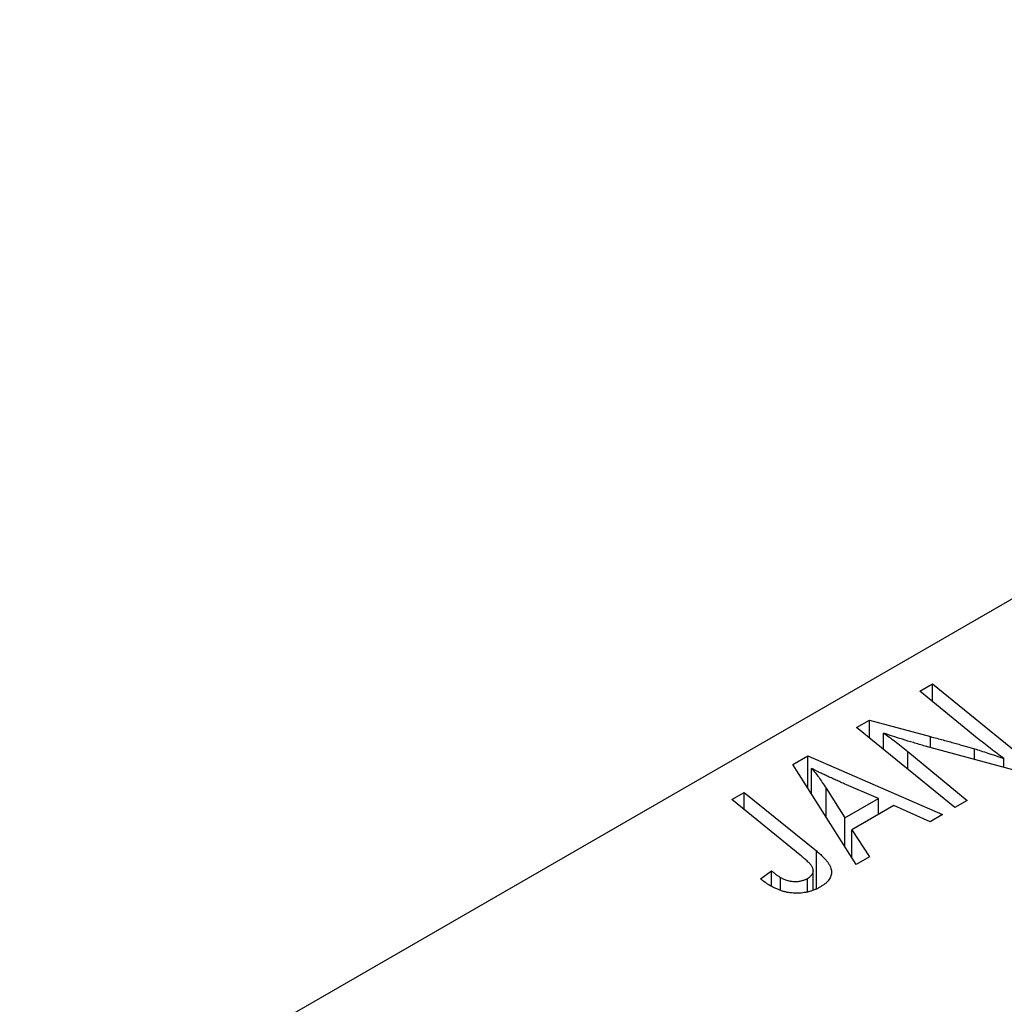
# Model space of a CAD drawing. Units: millimetres. Extents: x -847 to 638, y -375 to 422.
# Drawn here: x -530 to -489, y -148 to -107 of the extents above; entities that cross this region are included whole.
import ezdxf

# ---------------------------------------------------------------- set-up
doc = ezdxf.new("R2010")
doc.units = ezdxf.units.MM

msp = doc.modelspace()

# ---------------------------------------------------------------- linework, layer by layer
at = {"color": 7, "linetype": 'Continuous', "lineweight": 25}
for p, q in [((-446.963, -107.04), (-530.402, -155.208)), ((-492.774, -135.119), (-492.252, -134.818)), ((-492.252, -134.818), (-488.14, -138.159)), ((-492.252, -135.547), (-492.252, -134.818)), ((-490.377, -137.084), (-492.774, -135.119)), ((-495.422, -136.648), (-494.879, -136.334)), ((-491.318, -139.993), (-495.422, -136.648)), ((-494.879, -136.334), (-492.34, -137.022)), ((-494.879, -137.09), (-494.879, -136.334)), ((-494.302, -137.561), (-494.302, -136.874)), ((-488.682, -138.472), (-492.557, -137.423)), ((-498.086, -138.185), (-497.457, -137.822)), ((-497.457, -137.822), (-491.829, -140.288)), ((-497.457, -139.178), (-497.457, -137.822)), ((-493.288, -137.644), (-490.798, -139.693)), ((-489.263, -138.315), (-489.263, -137.942)), ((-495.435, -142.37), (-498.086, -138.185)), ((-497.301, -139.424), (-497.301, -138.357)), ((-496.7, -139.179), (-495.916, -140.421)), ((-494.513, -139.611), (-495.936, -138.995)), ((-500.638, -139.659), (-500.116, -139.358)), ((-500.116, -139.358), (-497.101, -141.806)), ((-500.116, -140.082), (-500.116, -139.358)), ((-497.727, -142.024), (-500.638, -139.659)), ((-495.916, -140.421), (-494.513, -139.611)), ((-493.862, -139.903), (-495.62, -140.918)), ((-494.513, -140.279), (-494.513, -139.611)), ((-492.346, -140.587), (-493.862, -139.903)), ((-490.798, -139.693), (-491.318, -139.993)), ((-495.916, -141.61), (-495.916, -140.421)), ((-491.829, -140.288), (-492.346, -140.587)), ((-495.62, -140.918), (-494.877, -142.048)), ((-495.62, -142.078), (-495.62, -140.918)), ((-494.877, -142.048), (-495.435, -142.37)), ((-499.436, -142.973), (-498.984, -142.638)), ((-498.984, -143.281), (-498.984, -142.638)), ((-497.231, -143.427), (-497.231, -142.625)), ((-498.601, -143.456), (-498.601, -142.914)), ((-497.472, -143.523), (-497.472, -142.952))]:
    msp.add_line(p, q, dxfattribs=at)
at = {"color": 8, "linetype": 'Continuous', "lineweight": 25}
for p, q in [((-492.34, -137.482), (-492.34, -137.022)), ((-490.496, -137.981), (-490.496, -137.535)), ((-493.288, -138.387), (-493.288, -137.644)), ((-496.7, -140.372), (-496.7, -139.179)), ((-497.101, -143.375), (-497.101, -141.806))]:
    msp.add_line(p, q, dxfattribs=at)
at = {"color": 7, "linetype": 'Continuous', "lineweight": 25}
for points, knots in [([(-494.302, -136.874), (-494.225, -136.928), (-494.062, -137.04), (-493.816, -137.222), (-493.555, -137.425), (-493.38, -137.569), (-493.288, -137.644)], [0, 0, 0, 0, 0.215514, 0.454705, 0.715314, 1, 1, 1, 1]), ([(-492.557, -137.423), (-492.722, -137.375), (-493.039, -137.281), (-493.495, -137.141), (-493.913, -137.007), (-494.176, -136.917), (-494.302, -136.874)], [0, 0, 0, 0, 0.279135, 0.538445, 0.779157, 1, 1, 1, 1]), ([(-492.34, -137.022), (-492.249, -137.046), (-492.07, -137.093), (-491.808, -137.163), (-491.56, -137.232), (-491.322, -137.296), (-491.099, -137.36), (-490.886, -137.419), (-490.687, -137.478), (-490.558, -137.516), (-490.496, -137.535)], [0, 0, 0, 0, 0.147332, 0.288495, 0.422604, 0.550785, 0.67258, 0.788449, 0.897293, 1, 1, 1, 1]), ([(-489.263, -137.942), (-489.451, -137.802), (-489.83, -137.519), (-490.193, -137.23), (-490.377, -137.084)], [0, 0, 0, 0, 0.496159, 1, 1, 1, 1]), ([(-490.496, -137.535), (-490.407, -137.562), (-490.219, -137.619), (-489.926, -137.715), (-489.603, -137.823), (-489.38, -137.901), (-489.263, -137.942)], [0, 0, 0, 0, 0.212177, 0.448901, 0.711491, 1, 1, 1, 1]), ([(-495.936, -138.995), (-496.005, -138.965), (-496.139, -138.907), (-496.334, -138.819), (-496.52, -138.735), (-496.695, -138.654), (-496.861, -138.576), (-497.017, -138.501), (-497.163, -138.428), (-497.256, -138.381), (-497.301, -138.357)], [0, 0, 0, 0, 0.1470035, 0.2872716, 0.4217205, 0.5494636, 0.671407, 0.7875598, 0.8970633, 1, 1, 1, 1]), ([(-497.301, -138.357), (-497.252, -138.415), (-497.148, -138.536), (-497.001, -138.731), (-496.85, -138.948), (-496.752, -139.099), (-496.7, -139.179)], [0, 0, 0, 0, 0.21607, 0.454799, 0.715604, 1, 1, 1, 1]), ([(-497.472, -142.952), (-497.446, -142.936), (-497.395, -142.904), (-497.332, -142.851), (-497.285, -142.793), (-497.25, -142.733), (-497.232, -142.67), (-497.228, -142.604), (-497.245, -142.535), (-497.271, -142.476), (-497.302, -142.425), (-497.338, -142.382), (-497.381, -142.334), (-497.432, -142.281), (-497.492, -142.224), (-497.562, -142.161), (-497.64, -142.094), (-497.697, -142.048), (-497.727, -142.024)], [0, 0, 0, 0, 0.063185, 0.125022, 0.185102, 0.24609, 0.307118, 0.370126, 0.435874, 0.506578, 0.545722, 0.591114, 0.643218, 0.701363, 0.766366, 0.837332, 0.915247, 1, 1, 1, 1]), ([(-497.101, -141.806), (-497.052, -141.847), (-496.956, -141.928), (-496.828, -142.048), (-496.722, -142.165), (-496.63, -142.276), (-496.56, -142.383), (-496.509, -142.485), (-496.477, -142.582), (-496.465, -142.675), (-496.469, -142.764), (-496.491, -142.85), (-496.525, -142.933), (-496.574, -143.014), (-496.64, -143.091), (-496.722, -143.166), (-496.816, -143.238), (-496.889, -143.283), (-496.926, -143.305)], [0, 0, 0, 0, 0.091113, 0.17658, 0.255685, 0.329789, 0.398138, 0.462079, 0.521438, 0.576814, 0.630312, 0.682206, 0.733234, 0.78474, 0.836474, 0.889225, 0.943604, 1, 1, 1, 1]), ([(-498.984, -142.638), (-498.947, -142.668), (-498.877, -142.724), (-498.773, -142.8), (-498.685, -142.863), (-498.627, -142.898), (-498.601, -142.914)], [0, 0, 0, 0, 0.314016, 0.58682, 0.814658, 1, 1, 1, 1]), ([(-499.031, -143.259), (-499.105, -143.215), (-499.253, -143.125), (-499.375, -143.024), (-499.436, -142.973)], [0, 0, 0, 0, 0.500764, 1, 1, 1, 1]), ([(-496.926, -143.305), (-496.966, -143.327), (-497.042, -143.37), (-497.164, -143.425), (-497.29, -143.471), (-497.415, -143.511), (-497.545, -143.54), (-497.676, -143.561), (-497.81, -143.573), (-497.945, -143.577), (-498.082, -143.572), (-498.218, -143.556), (-498.355, -143.531), (-498.492, -143.496), (-498.628, -143.45), (-498.763, -143.396), (-498.9, -143.333), (-498.986, -143.284), (-499.031, -143.259)], [0, 0, 0, 0, 0.06813, 0.132536, 0.194316, 0.253693, 0.311225, 0.367699, 0.424071, 0.480227, 0.536872, 0.594511, 0.653828, 0.716061, 0.781127, 0.84976, 0.922402, 1, 1, 1, 1]), ([(-498.601, -142.914), (-498.555, -142.939), (-498.467, -142.986), (-498.318, -143.039), (-498.168, -143.073), (-498.014, -143.086), (-497.865, -143.08), (-497.722, -143.056), (-497.588, -143.013), (-497.511, -142.973), (-497.472, -142.952)], [0, 0, 0, 0, 0.148499, 0.282516, 0.407163, 0.526583, 0.643429, 0.756607, 0.874737, 1, 1, 1, 1])]:
    msp.add_open_spline(points, degree=3, knots=knots, dxfattribs=at)

doc.saveas('drawing.dxf')
